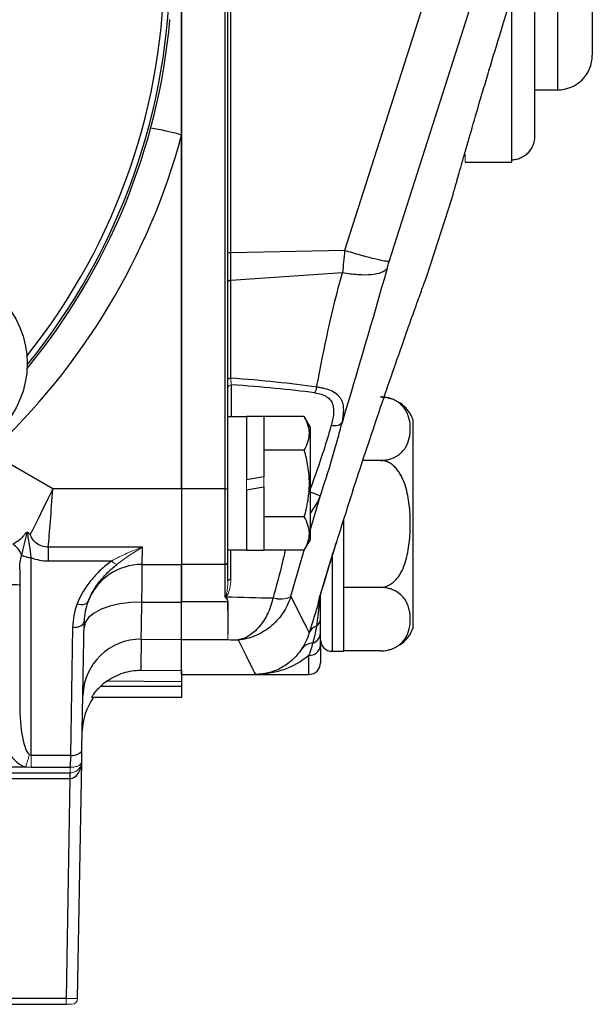
# Model space of a CAD drawing. Units: inches. Extents: x -24.6 to 30, y -10.8 to 23.7.
# Drawn here: x 15.5 to 17.5, y 2.1 to 5.5 of the extents above; entities that cross this region are included whole.
import ezdxf

# ---------------------------------------------------------------- set-up
doc = ezdxf.new("R2010")
doc.units = ezdxf.units.IN
doc.header["$MEASUREMENT"] = 0

msp = doc.modelspace()

# ---------------------------------------------------------------- linework, layer by layer
at = {"color": 7, "linetype": 'Continuous', "lineweight": 25}
for p, q in [((17.333, 6.1128), (17.333, 5.2466)), ((17.4511, 5.9947), (17.4511, 5.3647)), ((16.0535, 5.093), (16.0535, 5.6745)), ((16.0535, 5.6667), (16.0535, 3.8898)), ((16.2005, 5.6667), (16.2005, 3.8898)), ((16.211, 3.8905), (16.211, 5.6674)), ((16.2208, 4.692), (16.2208, 5.6562)), ((16.9121, 5.6509), (16.6083, 4.7003)), ((16.76, 4.663), (17.063, 5.6113)), ((17.1756, 5.5595), (17.1756, 5.0077)), ((17.2543, 5.5813), (17.2543, 5.0874)), ((16.0135, 5.4833), (16.0116, 5.4853)), ((17.2543, 5.2466), (17.333, 5.2466)), ((16.0535, 3.8898), (16.0535, 5.093)), ((17.0181, 5.0006), (17.1756, 5.0006)), ((17.1756, 5.0077), (17.1756, 5.0006)), ((16.8888, 4.6164), (16.9742, 4.8789)), ((16.6084, 4.7003), (16.2208, 4.692)), ((16.2208, 4.5986), (16.2208, 4.692)), ((16.601, 4.6245), (16.2208, 4.5986)), ((16.2208, 4.2663), (16.2208, 4.5986)), ((16.889, 4.617), (16.886, 4.6086)), ((16.2228, 4.1344), (16.2228, 4.2433)), ((16.274, 4.1344), (16.211, 4.1344)), ((16.333, 4.1354), (16.274, 4.1354)), ((16.274, 4.1354), (16.274, 3.9199)), ((16.333, 4.1354), (16.333, 3.9303)), ((16.4707, 4.1353), (16.333, 4.1353)), ((16.4905, 4.101), (16.4707, 4.1353)), ((16.8409, 3.4159), (16.8409, 4.1246)), ((16.4905, 4.101), (16.4905, 3.7151)), ((16.4707, 4.0217), (16.333, 4.0217)), ((15.6155, 3.8898), (15.4016, 4.0133)), ((16.73, 3.9862), (16.6701, 3.9862)), ((16.333, 3.9303), (16.274, 3.9199)), ((16.0535, 3.8898), (15.6155, 3.8898)), ((16.0535, 3.8898), (16.0535, 3.6325)), ((16.2005, 3.8898), (16.0535, 3.8898)), ((16.2005, 3.8898), (16.2005, 3.6325)), ((16.211, 3.6429), (16.211, 3.8905)), ((16.274, 3.8858), (16.333, 3.8962)), ((16.274, 3.8858), (16.274, 3.6807)), ((16.333, 3.8962), (16.333, 3.6807)), ((16.4905, 3.7478), (16.5249, 3.8641)), ((16.4707, 3.7944), (16.333, 3.7944)), ((16.6047, 3.7857), (16.6047, 3.3372)), ((15.9205, 3.6916), (15.5998, 3.6916)), ((15.5998, 3.6916), (15.5998, 3.6442)), ((15.9187, 3.6325), (15.9205, 3.6916)), ((16.4707, 3.6807), (16.4905, 3.7151)), ((15.5417, 2.9828), (15.5417, 3.656)), ((16.211, 3.6817), (16.274, 3.6817)), ((16.2208, 3.5814), (16.2208, 3.6817)), ((16.274, 3.6807), (16.333, 3.6807)), ((16.4707, 3.6807), (16.333, 3.6807)), ((16.4253, 3.5243), (16.4708, 3.681)), ((16.5653, 3.6588), (16.5653, 3.3372)), ((15.5998, 3.6442), (15.8157, 3.6442)), ((15.9187, 3.6325), (16.0535, 3.6325)), ((16.0535, 3.6325), (16.0535, 3.5049)), ((16.2005, 3.6325), (16.0535, 3.6325)), ((16.2005, 3.6325), (16.2005, 3.5215)), ((16.211, 3.5769), (16.211, 3.6429)), ((15.5023, 3.6159), (15.5023, 3.1592)), ((16.73, 3.5543), (16.6047, 3.5543)), ((16.526, 3.5104), (16.526, 3.5294)), ((15.9185, 3.5044), (16.0535, 3.5038)), ((16.2101, 3.5049), (16.0535, 3.5049)), ((15.6826, 3.4183), (15.675, 2.9828)), ((15.7143, 3.0036), (15.7219, 3.439)), ((15.916, 3.3782), (16.0535, 3.3769)), ((16.0535, 3.2718), (16.0535, 3.3769)), ((16.0535, 3.2584), (16.0535, 3.3767)), ((16.0535, 3.3767), (16.211, 3.3767)), ((16.526, 3.3581), (16.526, 3.2978)), ((16.4866, 3.2584), (16.4866, 3.323)), ((16.5653, 3.3372), (16.6047, 3.3372)), ((16.73, 3.3384), (16.6047, 3.3384)), ((15.9142, 3.273), (16.0535, 3.2718)), ((16.0535, 3.2584), (16.3042, 3.2584)), ((16.3042, 3.2584), (16.4866, 3.2584)), ((15.778, 3.2184), (16.0535, 3.2184)), ((16.0535, 3.2332), (15.7988, 3.2354)), ((16.0535, 3.2332), (16.0535, 3.2184)), ((16.0535, 3.2184), (16.0535, 3.1797)), ((16.0535, 3.1797), (15.7469, 3.1797)), ((15.675, 2.9828), (15.5417, 2.9828)), ((15.675, 2.9828), (15.6739, 2.9428)), ((15.7136, 2.9625), (15.7143, 3.0036)), ((15.6995, 2.1557), (15.7136, 2.9625)), ((13.7272, 2.9238), (15.6739, 2.9238)), ((15.523, 2.9433), (13.9625, 2.9433)), ((15.5417, 2.9428), (15.6739, 2.9428)), ((13.7663, 2.9042), (15.6732, 2.9042)), ((15.6732, 2.9042), (15.6602, 2.1559)), ((15.6602, 2.1559), (14.4936, 2.1559)), ((14.4936, 2.1364), (15.6602, 2.1364))]:
    msp.add_line(p, q, dxfattribs=at)
at = {"color": 144, "linetype": 'Continuous', "lineweight": 18}
for p, q in [((17.0181, 5.0277), (17.0181, 5.0006)), ((16.274, 3.8858), (16.274, 3.9199)), ((16.333, 3.9303), (16.333, 3.8962)), ((16.526, 3.3765), (16.526, 3.3832)), ((15.5417, 2.9428), (15.5417, 2.9828)), ((15.6732, 2.9238), (15.6732, 2.9042)), ((15.6739, 2.9428), (15.6739, 2.9238)), ((15.6739, 2.9043), (15.6732, 2.9042)), ((15.6602, 2.1559), (15.6602, 2.1364)), ((15.6602, 2.1364), (15.6798, 2.1364))]:
    msp.add_line(p, q, dxfattribs=at)
at = {"color": 7, "linetype": 'Continuous', "lineweight": 25, "flags": 128}
for points in [[(16.2208, 4.5986), (16.2188, 4.5984), (16.2169, 4.598), (16.2152, 4.5976), (16.2138, 4.597), (16.2126, 4.5964), (16.2117, 4.5957), (16.2112, 4.5949), (16.211, 4.5941)], [(16.7705, 4.195), (16.7606, 4.1981), (16.7422, 4.2015)], [(16.4905, 3.805), (16.5164, 3.8428), (16.5249, 3.8641), (16.5249, 3.8641), (16.5249, 3.8641)], [(15.6983, 3.499), (15.7047, 3.4976), (15.7109, 3.4968), (15.7167, 3.4968), (15.722, 3.4974), (15.7266, 3.4988), (15.7304, 3.5007), (15.7332, 3.5033), (15.735, 3.5063)], [(15.9185, 3.5044), (15.8803, 3.5032), (15.8435, 3.4987), (15.8096, 3.4909), (15.7798, 3.4802), (15.7553, 3.467), (15.737, 3.4518), (15.7256, 3.4351), (15.7215, 3.4177)], [(15.6826, 3.4183), (15.6902, 3.4186), (15.6975, 3.4197), (15.7043, 3.4216), (15.7103, 3.4242), (15.7152, 3.4273), (15.7188, 3.4309), (15.7211, 3.4349), (15.7219, 3.439)], [(15.675, 2.9828), (15.6826, 2.9832), (15.6899, 2.9843), (15.6967, 2.9861), (15.7027, 2.9887), (15.7076, 2.9919), (15.7112, 2.9955), (15.7135, 2.9994), (15.7143, 3.0036)]]:
    msp.add_lwpolyline(points, dxfattribs=at)
at = {"color": 144, "linetype": 'Continuous', "lineweight": 18, "flags": 128}
for points in [[(16.2208, 4.2663), (16.2188, 4.2661), (16.2169, 4.2658), (16.2152, 4.2653), (16.2138, 4.2647), (16.2126, 4.2641), (16.2117, 4.2634), (16.2112, 4.2626), (16.211, 4.2618)], [(16.2208, 3.5814), (16.2188, 3.5812), (16.2169, 3.5808), (16.2152, 3.5804), (16.2138, 3.5798), (16.2126, 3.5792), (16.2117, 3.5784), (16.2112, 3.5777), (16.211, 3.5769)]]:
    msp.add_lwpolyline(points, dxfattribs=at)
at = {"color": 7, "linetype": 'Continuous', "lineweight": 25}
msp.add_circle((15.2129, 4.3156), 0.315, dxfattribs=at)
for centre, radius, start, end in [((13.8488, 5.6797), 2.1463, 321.4254, 38.5746), ((13.8488, 5.6797), 2.166, 320.8206, 0), ((13.8488, 5.6797), 2.1736, 320.5586, 354.8149), ((17.333, 5.3647), 0.1181, 270, 0), ((13.8488, 5.6875), 2.2835, 312.8461, 344.9098), ((15.807, 4.2345), 0.8932, 73.9821, 80.9097), ((16.2186, 4.6722), 0.02, 83.955, 112.4974), ((16.73, 4.084), 0.1181, 20.0871, 55.8058), ((16.2031, 3.9299), 0.0402, 266.279, 281.2936), ((15.4277, 3.6291), 0.0893, 23.7999, 54.7818), ((15.5396, 3.7102), 0.0542, 236.2175, 272.1824), ((15.9187, 3.4356), 0.1969, 90, 158.951), ((16.2005, 3.6429), 0.0105, 270, 0), ((15.4433, 0.7428), 2.8202, 88.8001, 90.3999), ((16.3696, 3.5498), 0.1563, 341.8439, 351.6843), ((15.9187, 3.4142), 0.2362, 158.951, 179), ((15.9187, 3.4356), 0.1969, 158.951, 179), ((16.5033, 3.5107), 0.0226, 325.9216, 359.4537), ((16.5235, 3.386), 0.0385, 107.3314, 157.0448), ((16.4979, 3.4471), 0.028, 300.1443, 357.5347), ((16.73, 3.4565), 0.1181, 304.1594, 339.9129), ((16.4904, 3.3999), 0.0356, 285.2198, 357.914), ((15.9136, 3.1821), 0.1961, 89.2744, 178.7852), ((16.5043, 3.3118), 0.0539, 94.8631, 141.7231), ((16.4886, 3.3604), 0.0374, 266.8816, 356.4982), ((16.5653, 3.3765), 0.0394, 180, 270), ((16.4866, 3.2978), 0.0394, 270, 0), ((15.9122, 3.0628), 0.1969, 143.9609, 179)]:
    msp.add_arc(centre, radius, start, end, dxfattribs=at)
at = {"color": 144, "linetype": 'Continuous', "lineweight": 18}
for centre, radius, start, end in [((16.2225, 4.2318), 0.0115, 88.4631, 178.3759), ((15.6068, 3.617), 0.1437, 121.4051, 122.284), ((15.8456, 3.67), 0.0395, 220.8166, 251.3304), ((16.389, 3.585), 0.0709, 249.6891, 300.6001), ((16.5209, 3.4927), 0.00541, 77.303, 119.8765), ((47.5968, -6.6175), 33.4685, 163.32656, 163.40124), ((15.9554, 2.9091), 0.2815, 177.0107, 180.9893), ((15.3961, 2.9381), 0.2785, 357.0474, 0.9526), ((15.6798, 2.1561), 0.0197, 270, 359)]:
    msp.add_arc(centre, radius, start, end, dxfattribs=at)
at = {"color": 7, "linetype": 'Continuous', "lineweight": 25}
for centre, major_axis, ratio, start_param, end_param in [((14.7476, 3.8931), (2.2326, 0.1562), 0.161866, 0.647432, 0.838919), ((14.7407, 3.908), (2.2327, 0.1399), 0.145813, 0.649714, 0.835799), ((15.6155, 3.908), (0.1195, 0.2492), 0.028583, 3.953276, 4.652855), ((15.6155, 3.908), (0.0211, 0.2756), 0.005047, 3.809259, 4.646547), ((59.9091, 18.9166), (87.9662, 6.1543), 0.161866, 4.18116, 4.183249), ((59.8681, 19.0065), (87.9659, 6.2532), 0.164306, 4.181422, 4.181882), ((15.5417, 3.1598), (0, 0.2192), 0.538784, 1.570796, 2.982328), ((15.5417, 3.1592), (0, 0.1763), 0.223273, 1.570796, 2.982328), ((15.6742, 2.9632), (0.001, 0.0589), 0.668221, 3.159046, 4.712389)]:
    msp.add_ellipse(centre, major_axis=major_axis, ratio=ratio, start_param=start_param, end_param=end_param, dxfattribs=at)
at = {"color": 144, "linetype": 'Continuous', "lineweight": 18}
msp.add_ellipse((15.6601, 2.1561), major_axis=(0.0394, -0.0003), ratio=0.00349, start_param=4.71248, end_param=6.283155, dxfattribs=at)
at = {"color": 7, "linetype": 'Continuous', "lineweight": 25}
for points, knots in [([(16.9742, 4.8789), (16.9742, 4.8789), (16.9745, 4.8801), (16.9758, 4.8848), (16.9768, 4.8883), (16.9794, 4.8975), (16.981, 4.9033), (16.9849, 4.9171), (16.9871, 4.9252), (16.9949, 4.9527), (17.0012, 4.9752), (17.0125, 5.0147), (17.0165, 5.0289), (17.0252, 5.0592), (17.0298, 5.0752), (17.0444, 5.1255), (17.055, 5.162), (17.0724, 5.2211), (17.0785, 5.2415), (17.0911, 5.2838), (17.0975, 5.3054), (17.1174, 5.3715), (17.1313, 5.4172), (17.1605, 5.512), (17.1758, 5.5613), (17.1916, 5.6113)], [0, 0, 0, 0, 0.0625, 0.0625, 0.125, 0.125, 0.1875, 0.1875, 0.25, 0.25, 0.375, 0.375, 0.4375, 0.4375, 0.5, 0.5, 0.625, 0.625, 0.6875, 0.6875, 0.75, 0.75, 0.875, 0.875, 1, 1, 1, 1]), ([(17.2543, 5.0874), (17.2543, 5.0822), (17.2538, 5.0771), (17.2518, 5.0669), (17.2503, 5.0619), (17.2445, 5.0475), (17.2387, 5.0387), (17.2278, 5.0275), (17.2238, 5.0242), (17.2152, 5.0184), (17.2107, 5.0159), (17.201, 5.0118), (17.1961, 5.0103), (17.186, 5.0083), (17.1807, 5.0077), (17.1756, 5.0077)], [0, 0, 0, 0, 0.125, 0.125, 0.25, 0.25, 0.5, 0.5, 0.625, 0.625, 0.75, 0.75, 0.875, 0.875, 1, 1, 1, 1]), ([(16.76, 4.663), (16.7575, 4.6625), (16.7522, 4.6629), (16.7353, 4.6658), (16.7238, 4.6684), (16.6959, 4.6752), (16.6795, 4.6796), (16.6447, 4.6894), (16.6263, 4.6948), (16.6083, 4.7003)], [0, 0, 0, 0, 0.25, 0.25, 0.5, 0.5, 0.75, 0.75, 1, 1, 1, 1]), ([(16.7526, 4.6385), (16.7486, 4.6331), (16.7419, 4.6285), (16.7237, 4.6215), (16.7123, 4.6191), (16.6855, 4.6166), (16.6702, 4.6166), (16.6371, 4.6188), (16.6193, 4.6211), (16.601, 4.6245)], [0, 0, 0, 0, 0.25, 0.25, 0.5, 0.5, 0.75, 0.75, 1, 1, 1, 1]), ([(16.6362, 3.8835), (16.6492, 3.9232), (16.6756, 4.0034), (16.7164, 4.125), (16.7579, 4.2465), (16.797, 4.3591), (16.8312, 4.456), (16.8578, 4.5305), (16.8766, 4.5828), (16.8874, 4.6125), (16.8884, 4.6152), (16.8888, 4.6164)], [0, 0, 0, 0, 0.105965, 0.214314, 0.334857, 0.459206, 0.575113, 0.695011, 0.801272, 0.911153, 1, 1, 1, 1]), ([(16.5995, 4.1146), (16.6031, 4.13), (16.6053, 4.1446), (16.605, 4.1649), (16.6043, 4.1713), (16.6014, 4.1834), (16.5992, 4.1893), (16.5928, 4.2), (16.5888, 4.2049), (16.5785, 4.2139), (16.5724, 4.2179), (16.5582, 4.2248), (16.55, 4.2278), (16.5369, 4.2313), (16.5324, 4.2324), (16.5229, 4.2342), (16.518, 4.235), (16.513, 4.2356)], [0, 0, 0, 0, 0.25, 0.25, 0.375, 0.375, 0.5, 0.5, 0.625, 0.625, 0.75, 0.75, 0.875, 0.875, 0.9375, 0.9375, 1, 1, 1, 1]), ([(16.5062, 4.2164), (16.5141, 4.2153), (16.5217, 4.2137), (16.5354, 4.2093), (16.5417, 4.2064), (16.5522, 4.1996), (16.5566, 4.1956), (16.5633, 4.1867), (16.5658, 4.1819), (16.5709, 4.1663), (16.5713, 4.1549), (16.5688, 4.1305), (16.566, 4.118), (16.5624, 4.1049)], [0, 0, 0, 0, 0.125, 0.125, 0.25, 0.25, 0.375, 0.375, 0.5, 0.5, 0.75, 0.75, 1, 1, 1, 1]), ([(16.73, 3.9862), (16.7355, 3.9862), (16.7409, 3.9866), (16.7514, 3.988), (16.7565, 3.9891), (16.766, 3.9918), (16.7705, 3.9934), (16.7787, 3.997), (16.7825, 3.999), (16.7894, 4.0032), (16.7926, 4.0054), (16.7984, 4.01), (16.801, 4.0124), (16.8082, 4.0197), (16.8121, 4.0248), (16.8218, 4.0404), (16.8256, 4.051), (16.8305, 4.0725), (16.8316, 4.0834), (16.8316, 4.105), (16.8305, 4.1157), (16.8269, 4.1318), (16.8253, 4.1372), (16.8211, 4.1478), (16.8186, 4.1531), (16.8121, 4.1635), (16.8082, 4.1686), (16.7986, 4.1784), (16.7929, 4.183), (16.7825, 4.1893), (16.7787, 4.1913), (16.7705, 4.1949), (16.766, 4.1965), (16.7565, 4.1992), (16.7515, 4.2003), (16.741, 4.2017), (16.7355, 4.2021), (16.73, 4.2021)], [0, 0, 0, 0, 0.03125, 0.03125, 0.0625, 0.0625, 0.09375, 0.09375, 0.125, 0.125, 0.15625, 0.15625, 0.1875, 0.1875, 0.25, 0.25, 0.375, 0.375, 0.5, 0.5, 0.625, 0.625, 0.6875, 0.6875, 0.75, 0.75, 0.8125, 0.8125, 0.875, 0.875, 0.90625, 0.90625, 0.9375, 0.9375, 0.96875, 0.96875, 1, 1, 1, 1]), ([(16.73, 4.2021), (16.7368, 4.2017), (16.7505, 4.2009), (16.7645, 4.1977), (16.7699, 4.1949), (16.7704, 4.1945)], [0, 0, 0, 0, 0.472147, 0.942574, 1, 1, 1, 1]), ([(16.4707, 4.0217), (16.4814, 4.0403), (16.4882, 4.0591), (16.4883, 4.0832), (16.4878, 4.0881), (16.4862, 4.0977), (16.485, 4.1025), (16.4805, 4.1167), (16.476, 4.1261), (16.4707, 4.1353)], [0, 0, 0, 0, 0.5, 0.5, 0.625, 0.625, 0.75, 0.75, 1, 1, 1, 1]), ([(16.5622, 4.1049), (16.5575, 4.0879), (16.5523, 4.0704), (16.5412, 4.034), (16.5351, 4.0152), (16.516, 3.9574), (16.5023, 3.9186), (16.4877, 3.8795)], [0, 0, 0, 0, 0.25, 0.25, 0.5, 0.5, 1, 1, 1, 1]), ([(16.5249, 3.8641), (16.5395, 3.9077), (16.5532, 3.9509), (16.5724, 4.0151), (16.5784, 4.036), (16.5896, 4.0764), (16.5947, 4.0958), (16.5994, 4.1146)], [0, 0, 0, 0, 0.5, 0.5, 0.75, 0.75, 1, 1, 1, 1]), ([(16.5995, 4.1146), (16.5973, 4.1104), (16.5924, 4.1071), (16.5791, 4.1036), (16.5707, 4.1034), (16.5624, 4.1049)], [0, 0, 0, 0, 0.5, 0.5, 1, 1, 1, 1]), ([(16.4707, 3.7944), (16.476, 3.8129), (16.4805, 3.8318), (16.4866, 3.8698), (16.4882, 3.8889), (16.4882, 3.9273), (16.4865, 3.9468), (16.4804, 3.9847), (16.476, 4.0033), (16.4707, 4.0217)], [0, 0, 0, 0, 0.25, 0.25, 0.5, 0.5, 0.75, 0.75, 1, 1, 1, 1]), ([(16.73, 3.5543), (16.741, 3.5543), (16.7518, 3.5575), (16.7661, 3.5656), (16.7706, 3.5689), (16.7788, 3.576), (16.7825, 3.58), (16.793, 3.5927), (16.7987, 3.602), (16.8083, 3.6215), (16.8122, 3.6318), (16.8218, 3.6629), (16.8256, 3.6842), (16.8306, 3.7273), (16.8316, 3.7493), (16.8316, 3.7926), (16.8305, 3.8141), (16.8268, 3.8461), (16.8252, 3.8568), (16.821, 3.8779), (16.8185, 3.8885), (16.812, 3.9092), (16.8081, 3.9193), (16.801, 3.9338), (16.7984, 3.9385), (16.7926, 3.9477), (16.7894, 3.9522), (16.7825, 3.9606), (16.7787, 3.9645), (16.7704, 3.9717), (16.766, 3.975), (16.7565, 3.9803), (16.7515, 3.9825), (16.7409, 3.9854), (16.7355, 3.9862), (16.73, 3.9862)], [0, 0, 0, 0, 0.0625, 0.0625, 0.09375, 0.09375, 0.125, 0.125, 0.1875, 0.1875, 0.25, 0.25, 0.375, 0.375, 0.5, 0.5, 0.625, 0.625, 0.6875, 0.6875, 0.75, 0.75, 0.8125, 0.8125, 0.84375, 0.84375, 0.875, 0.875, 0.90625, 0.90625, 0.9375, 0.9375, 0.96875, 0.96875, 1, 1, 1, 1]), ([(16.5249, 3.8642), (16.5241, 3.8652), (16.5198, 3.8674), (16.5062, 3.873), (16.497, 3.8764), (16.4877, 3.8795)], [0, 0, 0, 0, 0.5, 0.5, 1, 1, 1, 1]), ([(16.6362, 3.8835), (16.6272, 3.856), (16.6184, 3.8287), (16.6011, 3.7747), (16.5927, 3.748), (16.5844, 3.7215)], [0, 0, 0, 0, 0.5, 0.5, 1, 1, 1, 1]), ([(16.4707, 3.6807), (16.4814, 3.6993), (16.4882, 3.7181), (16.4883, 3.7423), (16.4878, 3.7471), (16.4862, 3.7567), (16.485, 3.7615), (16.4805, 3.7757), (16.476, 3.7851), (16.4707, 3.7944)], [0, 0, 0, 0, 0.5, 0.5, 0.625, 0.625, 0.75, 0.75, 1, 1, 1, 1]), ([(15.5319, 3.7396), (15.5311, 3.7404), (15.5301, 3.741), (15.528, 3.7416), (15.5269, 3.7415), (15.5243, 3.7406), (15.523, 3.7395), (15.5195, 3.7361), (15.5177, 3.7336), (15.5123, 3.7264), (15.5086, 3.722), (15.4966, 3.7109), (15.4872, 3.7062), (15.4793, 3.702)], [0, 0, 0, 0, 0.03125, 0.03125, 0.0625, 0.0625, 0.125, 0.125, 0.25, 0.25, 0.5, 0.5, 1, 1, 1, 1]), ([(15.5095, 3.6651), (15.5124, 3.678), (15.5156, 3.6903), (15.52, 3.7089), (15.5215, 3.7152), (15.5237, 3.7248), (15.5245, 3.7281), (15.5258, 3.733), (15.5263, 3.7347), (15.5271, 3.7371), (15.5274, 3.7379), (15.5281, 3.739), (15.5284, 3.7395), (15.5292, 3.7396), (15.5295, 3.7394), (15.5298, 3.739), (15.53, 3.7387), (15.5301, 3.7385)], [0, 0, 0, 0, 0.5, 0.5, 0.75, 0.75, 0.875, 0.875, 0.9375, 0.9375, 0.96875, 0.96875, 0.984375, 0.984375, 0.992188, 0.992188, 1, 1, 1, 1]), ([(15.5417, 3.656), (15.5403, 3.6708), (15.5384, 3.6844), (15.5338, 3.7111), (15.5313, 3.7244), (15.5301, 3.7385)], [0, 0, 0, 0, 0.5, 0.5, 1, 1, 1, 1]), ([(15.5998, 3.6916), (15.5926, 3.6914), (15.5853, 3.6925), (15.5719, 3.6967), (15.5656, 3.6999), (15.5495, 3.7119), (15.5423, 3.7225), (15.5385, 3.734)], [0, 0, 0, 0, 0.25, 0.25, 0.5, 0.5, 1, 1, 1, 1]), ([(16.5844, 3.7215), (16.5773, 3.699), (16.5704, 3.6768), (16.5569, 3.6332), (16.5503, 3.6118), (16.5409, 3.5809), (16.5379, 3.5709), (16.5322, 3.5518), (16.5294, 3.5427), (16.5245, 3.5258), (16.5224, 3.5182), (16.52, 3.5093), (16.5193, 3.5068), (16.5184, 3.5029), (16.5182, 3.5016), (16.5182, 3.5011)], [0, 0, 0, 0, 0.25, 0.25, 0.5, 0.5, 0.625, 0.625, 0.75, 0.75, 0.875, 0.875, 0.9375, 0.9375, 1, 1, 1, 1]), ([(16.5248, 3.5271), (16.5247, 3.5264), (16.5243, 3.524), (16.5238, 3.5216), (16.5234, 3.5201), (16.5235, 3.5202), (16.5242, 3.523), (16.5266, 3.532), (16.5321, 3.551), (16.5413, 3.5819), (16.5543, 3.6243), (16.5674, 3.6669), (16.5766, 3.6963), (16.5803, 3.708)], [0, 0, 0, 0, 0.009712, 0.031094, 0.050213, 0.074428, 0.11179, 0.177299, 0.298354, 0.456649, 0.642183, 0.857733, 1, 1, 1, 1]), ([(15.5023, 3.6159), (15.5023, 3.6239), (15.503, 3.6319), (15.5054, 3.6484), (15.5071, 3.6567), (15.5095, 3.6651)], [0, 0, 0, 0, 0.5, 0.5, 1, 1, 1, 1]), ([(15.5417, 3.656), (15.5507, 3.6521), (15.5601, 3.6492), (15.5796, 3.6452), (15.5897, 3.6442), (15.5998, 3.6442)], [0, 0, 0, 0, 0.5, 0.5, 1, 1, 1, 1]), ([(16.4058, 3.6807), (16.4025, 3.666), (16.3905, 3.6117), (16.3754, 3.5579), (16.3645, 3.5187)], [0, 0, 0, 0, 0.272144, 1, 1, 1, 1]), ([(15.8157, 3.6442), (15.802, 3.6346), (15.7894, 3.6243), (15.7658, 3.6023), (15.7548, 3.5905), (15.725, 3.5537), (15.7092, 3.5274), (15.6983, 3.499)], [0, 0, 0, 0, 0.25, 0.25, 0.5, 0.5, 1, 1, 1, 1]), ([(15.735, 3.5063), (15.7444, 3.5306), (15.7579, 3.553), (15.7828, 3.5847), (15.7918, 3.5949), (15.8113, 3.6144), (15.8217, 3.6237), (15.833, 3.6325)], [0, 0, 0, 0, 0.5, 0.5, 0.75, 0.75, 1, 1, 1, 1]), ([(15.9185, 3.5044), (15.9186, 3.5237), (15.9186, 3.5413), (15.9187, 3.565), (15.9187, 3.5724), (15.9187, 3.5861), (15.9187, 3.5923), (15.9187, 3.6034), (15.9187, 3.6084), (15.9188, 3.6171), (15.9188, 3.6207), (15.9188, 3.6265), (15.9188, 3.6287), (15.9188, 3.6317), (15.9187, 3.6325), (15.9187, 3.6325)], [0, 0, 0, 0, 0.25, 0.25, 0.375, 0.375, 0.5, 0.5, 0.625, 0.625, 0.75, 0.75, 0.875, 0.875, 1, 1, 1, 1]), ([(16.0535, 3.5038), (16.0535, 3.5232), (16.0535, 3.5408), (16.0535, 3.5646), (16.0535, 3.5721), (16.0535, 3.5858), (16.0535, 3.592), (16.0535, 3.6033), (16.0535, 3.6083), (16.0535, 3.617), (16.0535, 3.6207), (16.0535, 3.6265), (16.0535, 3.6287), (16.0535, 3.6317), (16.0535, 3.6325), (16.0535, 3.6325)], [0, 0, 0, 0, 0.25, 0.25, 0.375, 0.375, 0.5, 0.5, 0.625, 0.625, 0.75, 0.75, 0.875, 0.875, 1, 1, 1, 1]), ([(16.73, 3.3384), (16.7355, 3.3384), (16.7409, 3.3388), (16.7514, 3.3402), (16.7565, 3.3413), (16.766, 3.344), (16.7705, 3.3456), (16.7787, 3.3492), (16.7825, 3.3512), (16.7894, 3.3554), (16.7926, 3.3576), (16.7984, 3.3622), (16.801, 3.3646), (16.8082, 3.3719), (16.8121, 3.377), (16.8218, 3.3926), (16.8256, 3.4032), (16.8305, 3.4247), (16.8316, 3.4355), (16.8316, 3.4572), (16.8305, 3.4679), (16.8269, 3.484), (16.8253, 3.4893), (16.8211, 3.5), (16.8186, 3.5053), (16.8121, 3.5157), (16.8082, 3.5208), (16.7986, 3.5306), (16.7929, 3.5352), (16.7825, 3.5415), (16.7787, 3.5435), (16.7705, 3.5471), (16.766, 3.5487), (16.7565, 3.5514), (16.7515, 3.5524), (16.741, 3.5539), (16.7355, 3.5543), (16.73, 3.5543)], [0, 0, 0, 0, 0.03125, 0.03125, 0.0625, 0.0625, 0.09375, 0.09375, 0.125, 0.125, 0.15625, 0.15625, 0.1875, 0.1875, 0.25, 0.25, 0.375, 0.375, 0.5, 0.5, 0.625, 0.625, 0.6875, 0.6875, 0.75, 0.75, 0.8125, 0.8125, 0.875, 0.875, 0.90625, 0.90625, 0.9375, 0.9375, 0.96875, 0.96875, 1, 1, 1, 1]), ([(16.4252, 3.524), (16.4185, 3.5026), (16.4089, 3.4831), (16.3845, 3.4475), (16.3702, 3.4323), (16.3463, 3.4131), (16.3378, 3.4073), (16.3205, 3.3972), (16.3116, 3.3928), (16.2934, 3.3855), (16.284, 3.3825), (16.2699, 3.3792), (16.2651, 3.3783), (16.2556, 3.3768), (16.2508, 3.3762), (16.2461, 3.3758)], [0, 0, 0, 0, 0.25, 0.25, 0.5, 0.5, 0.625, 0.625, 0.75, 0.75, 0.875, 0.875, 0.9375, 0.9375, 1, 1, 1, 1]), ([(16.3644, 3.5185), (16.3598, 3.4982), (16.3532, 3.4798), (16.3367, 3.4463), (16.3272, 3.4319), (16.3114, 3.4136), (16.3059, 3.408), (16.2945, 3.3982), (16.2887, 3.3939), (16.2769, 3.3866), (16.2708, 3.3835), (16.2616, 3.3799), (16.2585, 3.3789), (16.2523, 3.3771), (16.2492, 3.3764), (16.2461, 3.3758)], [0, 0, 0, 0, 0.25, 0.25, 0.5, 0.5, 0.625, 0.625, 0.75, 0.75, 0.875, 0.875, 0.9375, 0.9375, 1, 1, 1, 1]), ([(15.916, 3.3782), (15.916, 3.3805), (15.9161, 3.3852), (15.9163, 3.3955), (15.9163, 3.3995), (15.9165, 3.4085), (15.9166, 3.4134), (15.9168, 3.4243), (15.9169, 3.4302), (15.9172, 3.4431), (15.9173, 3.45), (15.9178, 3.4715), (15.9181, 3.4873), (15.9185, 3.5044)], [0, 0, 0, 0, 0.25, 0.25, 0.375, 0.375, 0.5, 0.5, 0.625, 0.625, 0.75, 0.75, 1, 1, 1, 1]), ([(16.0535, 3.3767), (16.0535, 3.378), (16.0535, 3.38), (16.0535, 3.3853), (16.0535, 3.3886), (16.0535, 3.4003), (16.0535, 3.4109), (16.0535, 3.4298), (16.0535, 3.4367), (16.0535, 3.4515), (16.0535, 3.4595), (16.0535, 3.4794), (16.0535, 3.4918), (16.0535, 3.5049)], [0.0754603, 0.0754603, 0.0754603, 0.0754603, 0.2004603, 0.2004603, 0.3254603, 0.3254603, 0.5754603, 0.5754603, 0.7004603, 0.7004603, 0.8254603, 0.8254603, 1, 1, 1, 1]), ([(16.0535, 3.3769), (16.0535, 3.3793), (16.0535, 3.3839), (16.0535, 3.3942), (16.0535, 3.3983), (16.0535, 3.4073), (16.0535, 3.4124), (16.0535, 3.4233), (16.0535, 3.4293), (16.0535, 3.4422), (16.0535, 3.4491), (16.0535, 3.4709), (16.0535, 3.4867), (16.0535, 3.5038)], [0, 0, 0, 0, 0.25, 0.25, 0.375, 0.375, 0.5, 0.5, 0.625, 0.625, 0.75, 0.75, 1, 1, 1, 1]), ([(16.5182, 3.4974), (16.5153, 3.4884), (16.5125, 3.4797), (16.5071, 3.4627), (16.5045, 3.4544), (16.497, 3.4304), (16.4924, 3.4154), (16.488, 3.4011)], [0, 0, 0, 0, 0.25, 0.25, 0.5, 0.5, 1, 1, 1, 1]), ([(16.526, 3.4459), (16.526, 3.456), (16.526, 3.4666), (16.526, 3.4829), (16.526, 3.4884), (16.526, 3.4995), (16.526, 3.505), (16.526, 3.5104)], [0, 0, 0, 0, 0.5, 0.5, 0.75, 0.75, 1, 1, 1, 1]), ([(16.512, 3.4228), (16.5105, 3.4117), (16.5087, 3.4014), (16.5044, 3.3822), (16.5021, 3.3734), (16.4997, 3.3656)], [0, 0, 0, 0, 0.5, 0.5, 1, 1, 1, 1]), ([(16.488, 3.4011), (16.4847, 3.3899), (16.4806, 3.3796), (16.4716, 3.3609), (16.4668, 3.3525), (16.462, 3.3452)], [0, 0, 0, 0, 0.5, 0.5, 1, 1, 1, 1]), ([(15.916, 3.3782), (15.9156, 3.3519), (15.9152, 3.3301), (15.9146, 3.295), (15.9143, 3.2818), (15.9142, 3.273)], [0, 0, 0, 0, 0.5, 0.5, 1, 1, 1, 1]), ([(16.462, 3.3452), (16.4519, 3.33), (16.4404, 3.317), (16.4159, 3.2952), (16.4029, 3.2863), (16.3759, 3.2723), (16.3619, 3.2671), (16.3404, 3.2619), (16.3332, 3.2606), (16.3224, 3.2593), (16.3188, 3.259), (16.3115, 3.2585), (16.3079, 3.2584), (16.3042, 3.2584)], [0, 0, 0, 0, 0.25, 0.25, 0.5, 0.5, 0.75, 0.75, 0.875, 0.875, 0.9375, 0.9375, 1, 1, 1, 1]), ([(16.4866, 3.323), (16.46, 3.3008), (16.4307, 3.285), (16.3844, 3.269), (16.3685, 3.265), (16.3445, 3.2611), (16.3365, 3.2601), (16.3244, 3.2591), (16.3204, 3.2588), (16.3123, 3.2585), (16.3082, 3.2584), (16.3042, 3.2584)], [0, 0, 0, 0, 0.5, 0.5, 0.75, 0.75, 0.875, 0.875, 0.9375, 0.9375, 1, 1, 1, 1]), ([(15.7988, 3.2354), (15.8077, 3.2417), (15.8169, 3.2472), (15.8359, 3.2566), (15.8455, 3.2605), (15.8649, 3.2666), (15.8746, 3.2689), (15.8943, 3.2721), (15.9043, 3.2729), (15.9142, 3.273)], [0, 0, 0, 0, 0.25, 0.25, 0.5, 0.5, 0.75, 0.75, 1, 1, 1, 1]), ([(16.0535, 3.2718), (16.0535, 3.2716), (16.0535, 3.2705), (16.0535, 3.2664), (16.0535, 3.2635), (16.0535, 3.2529), (16.0535, 3.2432), (16.0535, 3.2332)], [0, 0, 0, 0, 0.25, 0.25, 0.5, 0.5, 1, 1, 1, 1]), ([(15.7469, 3.1797), (15.7468, 3.1797), (15.747, 3.18), (15.7477, 3.1813), (15.7483, 3.1823), (15.7506, 3.186), (15.7529, 3.1895), (15.7586, 3.1973), (15.7621, 3.2017), (15.7696, 3.2102), (15.7736, 3.2143), (15.778, 3.2184)], [0, 0, 0, 0, 0.125, 0.125, 0.25, 0.25, 0.5, 0.5, 0.75, 0.75, 1, 1, 1, 1])]:
    msp.add_open_spline(points, degree=3, knots=knots, dxfattribs=at)
for points in [[(16.6083, 4.7003), (16.6057, 4.6742), (16.6032, 4.6489), (16.601, 4.6245)], [(16.7526, 4.6385), (16.7548, 4.6465), (16.7573, 4.6546), (16.76, 4.663)], [(16.513, 4.2356), (16.5374, 4.3659), (16.5646, 4.4959), (16.601, 4.6245)], [(16.7526, 4.6385), (16.7041, 4.4668), (16.6519, 4.2906), (16.5995, 4.1146)], [(16.513, 4.2356), (16.5111, 4.2275), (16.5086, 4.2206), (16.5062, 4.2164)], [(16.488, 3.4011), (16.4802, 3.4163), (16.4592, 3.4573), (16.4253, 3.5243)], [(16.5221, 3.498), (16.5181, 3.4705), (16.5149, 3.4456), (16.512, 3.4228)], [(16.5182, 3.5011), (16.5182, 3.4998), (16.5182, 3.4986), (16.5182, 3.4974)], [(16.526, 3.3986), (16.526, 3.4117), (16.526, 3.4273), (16.526, 3.4459)], [(16.526, 3.3581), (16.526, 3.3718), (16.526, 3.385), (16.526, 3.3986)], [(16.2461, 3.3758), (16.2846, 3.2976), (16.3042, 3.2584), (16.3042, 3.2584)], [(16.4997, 3.3656), (16.4957, 3.3506), (16.4912, 3.3367), (16.4866, 3.323)], [(15.7988, 3.2354), (15.7915, 3.2302), (15.7845, 3.2245), (15.778, 3.2184)]]:
    msp.add_open_spline(points, degree=3, dxfattribs=at)
at = {"color": 144, "linetype": 'Continuous', "lineweight": 18}
for points in [[(16.2228, 4.2433), (16.222, 4.2471), (16.2213, 4.2555), (16.2208, 4.2663)], [(15.5301, 3.7385), (15.5328, 3.7369), (15.5356, 3.7354), (15.5385, 3.734)], [(16.2035, 3.5241), (16.2034, 3.5238), (16.2032, 3.5236), (16.203, 3.5234)], [(16.2037, 3.5218), (16.2041, 3.5219), (16.2045, 3.5222), (16.2049, 3.5225)], [(15.5417, 2.9828), (15.5394, 2.9828), (15.5373, 2.9838), (15.5355, 2.9851)], [(15.523, 2.9433), (15.5292, 2.943), (15.5355, 2.9428), (15.5417, 2.9428)], [(15.6739, 2.9428), (15.6741, 2.9428), (15.6743, 2.9428), (15.6746, 2.9428)], [(15.6739, 2.9238), (15.674, 2.9238), (15.6741, 2.9238), (15.6742, 2.9238)]]:
    msp.add_open_spline(points, degree=3, dxfattribs=at)
for points, knots in [([(15.5319, 3.7396), (15.5339, 3.7379), (15.5358, 3.7362), (15.5378, 3.7345), (15.538, 3.7344), (15.5383, 3.7342), (15.5385, 3.734)], [0, 0, 0, 0, 0.0002026926, 0.0002026926, 0.0002026926, 0.0002231453, 0.0002231453, 0.0002231453, 0.0002231453]), ([(15.8157, 3.6442), (15.8326, 3.6539), (15.8499, 3.6626), (15.885, 3.6782), (15.9028, 3.6852), (15.9205, 3.6916)], [0, 0, 0, 0, 0.5, 0.5, 1, 1, 1, 1]), ([(15.833, 3.6325), (15.8473, 3.6437), (15.8618, 3.6539), (15.8911, 3.6734), (15.9058, 3.6827), (15.9205, 3.6916)], [0, 0, 0, 0, 0.5, 0.5, 1, 1, 1, 1]), ([(16.211, 3.5769), (16.211, 3.5684), (16.2104, 3.5597), (16.2088, 3.5465), (16.2082, 3.542), (16.2069, 3.5353), (16.2065, 3.533), (16.2056, 3.5296), (16.2053, 3.5285), (16.2046, 3.5262), (16.2042, 3.5251), (16.2035, 3.5241)], [0, 0, 0, 0, 0.5, 0.5, 0.75, 0.75, 0.875, 0.875, 0.9375, 0.9375, 1, 1, 1, 1]), ([(16.2049, 3.5225), (16.206, 3.5233), (16.2069, 3.5244), (16.2084, 3.5266), (16.2091, 3.5277), (16.2109, 3.5313), (16.2119, 3.5337), (16.2146, 3.5411), (16.216, 3.5461), (16.2194, 3.5611), (16.2208, 3.5712), (16.2208, 3.5814)], [0, 0, 0, 0, 0.0625, 0.0625, 0.125, 0.125, 0.25, 0.25, 0.5, 0.5, 1, 1, 1, 1]), ([(16.203, 3.5234), (16.2022, 3.5228), (16.2015, 3.5222), (16.2008, 3.5217), (16.2007, 3.5216), (16.2006, 3.5216), (16.2005, 3.5215)], [0, 0, 0, 0, 0.00007377859, 0.00007377859, 0.00007377859, 0.00008183484, 0.00008183484, 0.00008183484, 0.00008183484]), ([(16.2037, 3.5218), (16.2027, 3.5216), (16.2018, 3.5216), (16.2008, 3.5215), (16.2007, 3.5215), (16.2006, 3.5215), (16.2005, 3.5215)], [0, 0, 0, 0, 0.00007385583, 0.00007385583, 0.00007385583, 0.00008081083, 0.00008081083, 0.00008081083, 0.00008081083]), ([(16.2005, 3.5215), (16.2031, 3.5193), (16.2054, 3.5168), (16.2089, 3.5113), (16.2101, 3.5082), (16.2101, 3.5049)], [0, 0, 0, 0, 0.5, 0.5, 1, 1, 1, 1]), ([(16.2118, 3.505), (16.2118, 3.5082), (16.2109, 3.5113), (16.208, 3.5169), (16.206, 3.5194), (16.2037, 3.5218)], [0, 0, 0, 0, 0.5, 0.5, 1, 1, 1, 1]), ([(16.4253, 3.5243), (16.4238, 3.5222), (16.4214, 3.5204), (16.4142, 3.5175), (16.4095, 3.5164), (16.3984, 3.5154), (16.3921, 3.5154), (16.3786, 3.5164), (16.3715, 3.5174), (16.3645, 3.5187)], [0, 0, 0, 0, 0.25, 0.25, 0.5, 0.5, 0.75, 0.75, 1, 1, 1, 1]), ([(16.5254, 3.5285), (16.5252, 3.5262), (16.5248, 3.5157), (16.5232, 3.5057), (16.5221, 3.498)], [0, 0, 0, 0, 0.224399, 1, 1, 1, 1]), ([(16.2101, 3.5049), (16.2101, 3.4961), (16.2101, 3.4877), (16.2102, 3.4715), (16.2103, 3.4638), (16.2104, 3.4419), (16.2103, 3.429), (16.2106, 3.4123), (16.2108, 3.4072), (16.2108, 3.3981), (16.2107, 3.3941), (16.2108, 3.3872), (16.2108, 3.3844), (16.2109, 3.3797), (16.2111, 3.3779), (16.211, 3.3767)], [0, 0, 0, 0, 0.125, 0.125, 0.25, 0.25, 0.5, 0.5, 0.625, 0.625, 0.75, 0.75, 0.875, 0.875, 1, 1, 1, 1]), ([(16.2118, 3.505), (16.2118, 3.4963), (16.2117, 3.4879), (16.2117, 3.4717), (16.2117, 3.464), (16.2117, 3.4421), (16.2115, 3.4292), (16.2115, 3.4125), (16.2116, 3.4075), (16.2115, 3.3983), (16.2113, 3.3943), (16.2111, 3.3839), (16.2111, 3.3791), (16.211, 3.3767)], [0, 0, 0, 0, 0.125, 0.125, 0.25, 0.25, 0.5, 0.5, 0.625, 0.625, 0.75, 0.75, 1, 1, 1, 1]), ([(15.6742, 2.9238), (15.6796, 2.9238), (15.6849, 2.9249), (15.6946, 2.929), (15.6989, 2.932), (15.7059, 2.9392), (15.7087, 2.9434), (15.7125, 2.9526), (15.7135, 2.9575), (15.7136, 2.9625)], [0, 0, 0, 0, 0.25, 0.25, 0.5, 0.5, 0.75, 0.75, 1, 1, 1, 1]), ([(15.6746, 2.9428), (15.6799, 2.9427), (15.6851, 2.9431), (15.6948, 2.9448), (15.6991, 2.9462), (15.7096, 2.9513), (15.7135, 2.9566), (15.7136, 2.9625)], [0, 0, 0, 0, 0.25, 0.25, 0.5, 0.5, 1, 1, 1, 1])]:
    msp.add_open_spline(points, degree=3, knots=knots, dxfattribs=at)

doc.saveas('drawing.dxf')
